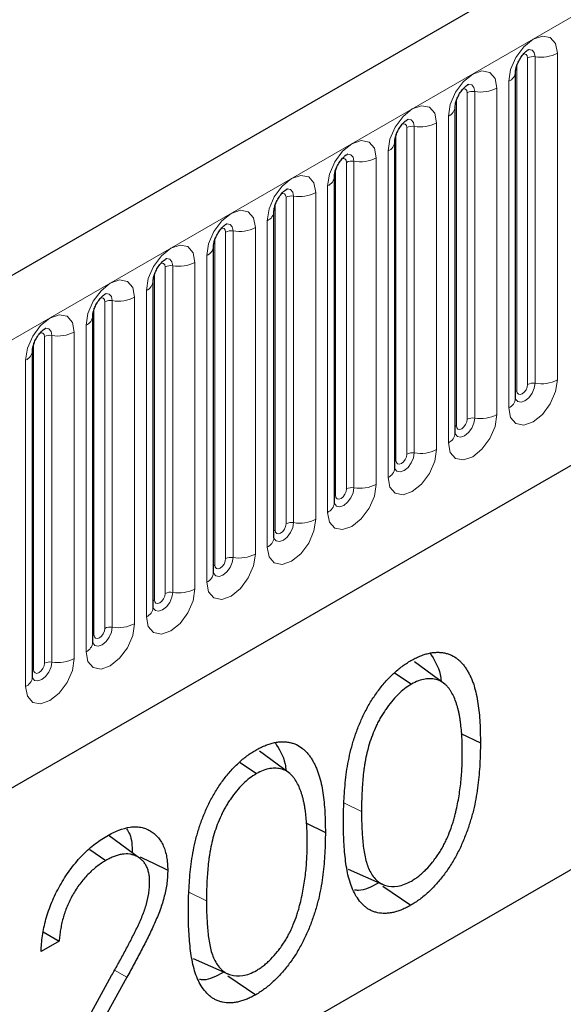
# Model space of a CAD drawing. Units: millimetres. Extents: x 0 to 420, y 0 to 297.
# Drawn here: x 164 to 171, y 79 to 92 of the extents above; entities that cross this region are included whole.
import ezdxf

# ---------------------------------------------------------------- set-up
doc = ezdxf.new("R2010")
doc.units = ezdxf.units.MM

msp = doc.modelspace()

# ---------------------------------------------------------------- linework, layer by layer
at = {"color": 7, "linetype": 'Continuous', "lineweight": 25}
for p, q in [((217.9779, 120.0487), (76.8394, 38.5712)), ((81.6259, 34.6706), (214.2175, 111.2141)), ((170.0632, 87.0087), (170.0632, 91.2547)), ((169.2783, 86.5556), (169.2783, 90.8016)), ((168.4934, 86.1025), (168.4934, 90.3485)), ((167.7085, 85.6494), (167.7085, 89.8954)), ((166.9236, 85.1963), (166.9236, 89.4423)), ((166.1388, 84.7431), (166.1388, 88.9892)), ((165.3539, 84.29), (165.3539, 88.5361)), ((164.569, 83.8369), (164.569, 88.0829)), ((163.7841, 83.3838), (163.7841, 87.6298)), ((175.4988, 83.6038), (150.043, 68.9084)), ((169.1449, 83.2949), (168.7494, 83.5834)), ((168.4979, 83.4373), (168.7102, 83.2933)), ((169.3531, 82.6525), (169.6064, 82.5298)), ((167.1301, 82.1317), (166.7346, 82.4203)), ((166.4831, 82.2742), (166.6954, 82.1302)), ((167.3383, 81.4893), (167.5916, 81.3667)), ((165.1771, 81.0325), (164.7805, 81.322)), ((164.5288, 81.1445), (164.7399, 81.0013)), ((167.8896, 80.8882), (168.3383, 80.6897)), ((168.3386, 80.666), (168.7023, 80.4192)), ((163.9258, 80.0741), (164.1328, 79.9528)), ((164.1328, 79.9528), (163.8978, 79.8171)), ((165.8748, 79.7251), (166.3235, 79.5266)), ((163.797, 77.665), (164.8128, 79.5032)), ((166.3238, 79.5029), (166.6875, 79.2561)), ((165.0133, 79.485), (164.3579, 78.299))]:
    msp.add_line(p, q, dxfattribs=at)
at = {"color": 8, "linetype": 'Continuous', "lineweight": 18}
for p, q in [((77.3524, 38.0296), (218.4909, 119.5071)), ((81.6259, 34.6706), (214.2175, 111.2141)), ((170.2203, 87.1909), (170.2203, 91.4369)), ((170.3169, 91.4519), (170.3169, 87.2058)), ((170.6066, 87.2507), (170.6066, 91.4967)), ((170.0789, 87.1093), (170.0789, 91.3553)), ((169.8218, 86.7976), (169.8218, 91.0436)), ((169.9753, 91.1322), (169.9753, 86.8862)), ((169.294, 86.6562), (169.294, 90.9022)), ((169.4354, 86.7378), (169.4354, 90.9838)), ((169.532, 90.9988), (169.532, 86.7527)), ((169.1904, 90.6791), (169.1904, 86.4331)), ((168.6505, 86.2847), (168.6505, 90.5307)), ((168.7471, 90.5456), (168.7471, 86.2996)), ((169.0369, 86.3445), (169.0369, 90.5905)), ((168.5091, 86.2031), (168.5091, 90.4491)), ((168.252, 85.8914), (168.252, 90.1374)), ((168.4056, 90.226), (168.4056, 85.98)), ((167.8656, 85.8316), (167.8656, 90.0776)), ((167.9622, 90.0925), (167.9622, 85.8465)), ((167.7242, 85.7499), (167.7242, 89.996)), ((167.6207, 89.7729), (167.6207, 85.5269)), ((167.0807, 85.3785), (167.0807, 89.6245)), ((167.1773, 89.6394), (167.1773, 85.3934)), ((167.4671, 85.4382), (167.4671, 89.6843)), ((166.9393, 85.2968), (166.9393, 89.5429)), ((166.8358, 89.3198), (166.8358, 85.0738)), ((166.2958, 84.9254), (166.2958, 89.1714)), ((166.3924, 89.1863), (166.3924, 84.9403)), ((166.6822, 84.9851), (166.6822, 89.2312)), ((166.1544, 84.8437), (166.1544, 89.0897)), ((166.0509, 88.8667), (166.0509, 84.6207)), ((165.6075, 88.7332), (165.6075, 84.4872)), ((165.8973, 84.532), (165.8973, 88.778)), ((165.3695, 84.3906), (165.3695, 88.6366)), ((165.5109, 84.4723), (165.5109, 88.7183)), ((165.266, 88.4136), (165.266, 84.1676)), ((164.7261, 84.0192), (164.7261, 88.2652)), ((164.8227, 88.2801), (164.8227, 84.0341)), ((165.1124, 84.0789), (165.1124, 88.3249)), ((164.5846, 83.9375), (164.5846, 88.1835)), ((164.4811, 87.9605), (164.4811, 83.7145)), ((164.0378, 87.827), (164.0378, 83.581)), ((164.3275, 83.6258), (164.3275, 87.8718)), ((163.7997, 83.4844), (163.7997, 87.7304)), ((163.9412, 83.5661), (163.9412, 87.8121)), ((163.6962, 87.5074), (163.6962, 83.2614)), ((167.8407, 81.7463), (168.0617, 81.6393)), ((165.8259, 80.5832), (166.0469, 80.4761)), ((164.8533, 79.5766), (165.0133, 79.485))]:
    msp.add_line(p, q, dxfattribs=at)
at = {"color": 8, "linetype": 'Continuous', "lineweight": 18, "flags": 128}
for points in [[(170.6066, 91.4967), (170.5826, 91.6223), (170.5142, 91.7011), (170.4118, 91.721), (170.291, 91.679), (170.1702, 91.5815), (170.0678, 91.4434), (169.9994, 91.2856), (169.9753, 91.1322)], [(170.2308, 91.545), (170.2354, 91.5456), (170.2782, 91.5373), (170.3068, 91.5044), (170.3169, 91.4519)], [(170.1637, 91.4842), (170.1766, 91.4872), (170.1996, 91.4827), (170.2149, 91.4651), (170.2203, 91.4369)], [(169.8218, 91.0436), (169.7977, 91.1692), (169.7293, 91.248), (169.6269, 91.2679), (169.5061, 91.2259), (169.3853, 91.1284), (169.2829, 90.9902), (169.2145, 90.8325), (169.1904, 90.6791)], [(169.3788, 91.0311), (169.3917, 91.0341), (169.4147, 91.0296), (169.43, 91.012), (169.4354, 90.9838)], [(169.446, 91.0919), (169.4505, 91.0925), (169.4933, 91.0842), (169.5219, 91.0513), (169.532, 90.9988)], [(169.0369, 90.5905), (169.0128, 90.7161), (168.9444, 90.7948), (168.842, 90.8147), (168.7212, 90.7728), (168.6004, 90.6753), (168.498, 90.5371), (168.4296, 90.3794), (168.4056, 90.226)], [(168.5939, 90.578), (168.6068, 90.5809), (168.6298, 90.5765), (168.6451, 90.5588), (168.6505, 90.5307)], [(168.6611, 90.6388), (168.6656, 90.6394), (168.7084, 90.6311), (168.737, 90.5982), (168.7471, 90.5456)], [(168.252, 90.1374), (168.228, 90.263), (168.1595, 90.3417), (168.0571, 90.3616), (167.9363, 90.3197), (167.8155, 90.2222), (167.7131, 90.084), (167.6447, 89.9263), (167.6207, 89.7729)], [(167.8762, 90.1857), (167.8808, 90.1863), (167.9236, 90.178), (167.9522, 90.1451), (167.9622, 90.0925)], [(167.809, 90.1249), (167.822, 90.1278), (167.8449, 90.1234), (167.8602, 90.1057), (167.8656, 90.0776)], [(167.4671, 89.6843), (167.4431, 89.8099), (167.3746, 89.8886), (167.2722, 89.9085), (167.1514, 89.8665), (167.0306, 89.7691), (166.9282, 89.6309), (166.8598, 89.4732), (166.8358, 89.3198)], [(167.0241, 89.6718), (167.0371, 89.6747), (167.06, 89.6703), (167.0753, 89.6526), (167.0807, 89.6245)], [(167.0913, 89.7326), (167.0959, 89.7332), (167.1387, 89.7249), (167.1673, 89.6919), (167.1773, 89.6394)], [(166.6822, 89.2312), (166.6582, 89.3568), (166.5898, 89.4355), (166.4873, 89.4554), (166.3665, 89.4134), (166.2457, 89.316), (166.1433, 89.1778), (166.0749, 89.0201), (166.0509, 88.8667)], [(166.3064, 89.2795), (166.311, 89.2801), (166.3538, 89.2718), (166.3824, 89.2388), (166.3924, 89.1863)], [(166.2392, 89.2187), (166.2522, 89.2216), (166.2751, 89.2172), (166.2905, 89.1995), (166.2958, 89.1714)], [(165.8973, 88.778), (165.8733, 88.9037), (165.8049, 88.9824), (165.7025, 89.0023), (165.5817, 88.9603), (165.4609, 88.8629), (165.3585, 88.7247), (165.29, 88.567), (165.266, 88.4136)], [(165.4543, 88.7656), (165.4673, 88.7685), (165.4902, 88.7641), (165.5056, 88.7464), (165.5109, 88.7183)], [(165.5215, 88.8264), (165.5261, 88.827), (165.5689, 88.8187), (165.5975, 88.7857), (165.6075, 88.7332)], [(165.1124, 88.3249), (165.0884, 88.4506), (165.02, 88.5293), (164.9176, 88.5492), (164.7968, 88.5072), (164.676, 88.4097), (164.5736, 88.2716), (164.5051, 88.1139), (164.4811, 87.9605)], [(164.7366, 88.3733), (164.7412, 88.3739), (164.784, 88.3655), (164.8126, 88.3326), (164.8227, 88.2801)], [(164.6694, 88.3125), (164.6824, 88.3154), (164.7053, 88.311), (164.7207, 88.2933), (164.7261, 88.2652)], [(164.3275, 87.8718), (164.3035, 87.9975), (164.2351, 88.0762), (164.1327, 88.0961), (164.0119, 88.0541), (163.8911, 87.9566), (163.7887, 87.8185), (163.7202, 87.6607), (163.6962, 87.5074)], [(163.8845, 87.8594), (163.8975, 87.8623), (163.9205, 87.8579), (163.9358, 87.8402), (163.9412, 87.8121)], [(163.9517, 87.9202), (163.9563, 87.9208), (163.9991, 87.9124), (164.0277, 87.8795), (164.0378, 87.827)], [(169.9753, 86.8862), (169.9994, 86.7606), (170.0678, 86.6818), (170.1702, 86.6619), (170.291, 86.7039), (170.4118, 86.8014), (170.5142, 86.9396), (170.5826, 87.0973), (170.6066, 87.2507)], [(170.3169, 87.2058), (170.3068, 87.1417), (170.2782, 87.0758), (170.2354, 87.0181), (170.1849, 86.9773), (170.1344, 86.9598), (170.0916, 86.9681), (170.063, 87.001), (170.0616, 87.0043)], [(170.0789, 87.1093), (170.0842, 87.0811), (170.0996, 87.0635), (170.1225, 87.059), (170.1496, 87.0684), (170.1766, 87.0903), (170.1996, 87.1212), (170.2149, 87.1566), (170.2203, 87.1909)], [(170.0632, 87.0975), (170.0702, 87.1036), (170.0789, 87.1093)], [(169.1904, 86.4331), (169.2145, 86.3075), (169.2829, 86.2287), (169.3853, 86.2088), (169.5061, 86.2508), (169.6269, 86.3483), (169.7293, 86.4864), (169.7977, 86.6442), (169.8218, 86.7976)], [(169.532, 86.7527), (169.5219, 86.6886), (169.4933, 86.6227), (169.4505, 86.565), (169.4, 86.5242), (169.3495, 86.5067), (169.3067, 86.515), (169.2781, 86.5479), (169.2767, 86.5512)], [(169.294, 86.6562), (169.2994, 86.628), (169.3147, 86.6104), (169.3376, 86.6059), (169.3647, 86.6153), (169.3917, 86.6372), (169.4147, 86.6681), (169.43, 86.7034), (169.4354, 86.7378)], [(169.2783, 86.6444), (169.2853, 86.6505), (169.294, 86.6562)], [(168.4056, 85.98), (168.4296, 85.8544), (168.498, 85.7756), (168.6004, 85.7557), (168.7212, 85.7977), (168.842, 85.8952), (168.9444, 86.0333), (169.0128, 86.1911), (169.0369, 86.3445)], [(168.7471, 86.2996), (168.737, 86.2355), (168.7084, 86.1696), (168.6656, 86.1118), (168.6151, 86.0711), (168.5647, 86.0535), (168.5218, 86.0619), (168.4932, 86.0948), (168.4918, 86.0981)], [(168.4934, 86.1913), (168.5005, 86.1974), (168.5091, 86.2031)], [(168.5091, 86.2031), (168.5145, 86.1749), (168.5298, 86.1573), (168.5527, 86.1528), (168.5798, 86.1622), (168.6068, 86.1841), (168.6298, 86.215), (168.6451, 86.2503), (168.6505, 86.2847)], [(167.6207, 85.5269), (167.6447, 85.4013), (167.7131, 85.3225), (167.8155, 85.3026), (167.9363, 85.3446), (168.0571, 85.4421), (168.1595, 85.5802), (168.228, 85.738), (168.252, 85.8914)], [(167.9622, 85.8465), (167.9522, 85.7824), (167.9236, 85.7165), (167.8808, 85.6587), (167.8303, 85.618), (167.7798, 85.6004), (167.737, 85.6088), (167.7084, 85.6417), (167.7069, 85.645)], [(167.7242, 85.7499), (167.7296, 85.7218), (167.7449, 85.7042), (167.7678, 85.6997), (167.7949, 85.7091), (167.822, 85.731), (167.8449, 85.7619), (167.8602, 85.7972), (167.8656, 85.8316)], [(167.7085, 85.7382), (167.7156, 85.7443), (167.7242, 85.7499)], [(166.8358, 85.0738), (166.8598, 84.9482), (166.9282, 84.8694), (167.0306, 84.8495), (167.1514, 84.8915), (167.2722, 84.989), (167.3746, 85.1271), (167.4431, 85.2849), (167.4671, 85.4382)], [(167.1773, 85.3934), (167.1673, 85.3293), (167.1387, 85.2634), (167.0959, 85.2056), (167.0454, 85.1649), (166.9949, 85.1473), (166.9521, 85.1556), (166.9235, 85.1886), (166.922, 85.1919)], [(166.9236, 85.2851), (166.9307, 85.2912), (166.9393, 85.2968)], [(166.9393, 85.2968), (166.9447, 85.2687), (166.96, 85.2511), (166.983, 85.2466), (167.01, 85.256), (167.0371, 85.2778), (167.06, 85.3088), (167.0753, 85.3441), (167.0807, 85.3785)], [(166.0509, 84.6207), (166.0749, 84.4951), (166.1433, 84.4163), (166.2457, 84.3964), (166.3665, 84.4384), (166.4873, 84.5359), (166.5898, 84.674), (166.6582, 84.8318), (166.6822, 84.9851)], [(166.3924, 84.9403), (166.3824, 84.8762), (166.3538, 84.8103), (166.311, 84.7525), (166.2605, 84.7118), (166.21, 84.6942), (166.1672, 84.7025), (166.1386, 84.7355), (166.1372, 84.7388)], [(166.1544, 84.8437), (166.1598, 84.8156), (166.1751, 84.798), (166.1981, 84.7935), (166.2251, 84.8029), (166.2522, 84.8247), (166.2751, 84.8557), (166.2905, 84.891), (166.2958, 84.9254)], [(166.1388, 84.832), (166.1458, 84.8381), (166.1544, 84.8437)], [(165.266, 84.1676), (165.29, 84.042), (165.3585, 83.9632), (165.4609, 83.9433), (165.5817, 83.9853), (165.7025, 84.0828), (165.8049, 84.2209), (165.8733, 84.3787), (165.8973, 84.532)], [(165.6075, 84.4872), (165.5975, 84.4231), (165.5689, 84.3572), (165.5261, 84.2994), (165.4756, 84.2587), (165.4251, 84.2411), (165.3823, 84.2494), (165.3537, 84.2824), (165.3523, 84.2857)], [(165.3539, 84.3789), (165.3609, 84.385), (165.3695, 84.3906)], [(165.3695, 84.3906), (165.3749, 84.3625), (165.3902, 84.3448), (165.4132, 84.3404), (165.4402, 84.3498), (165.4673, 84.3716), (165.4902, 84.4026), (165.5056, 84.4379), (165.5109, 84.4723)], [(164.4811, 83.7145), (164.5051, 83.5889), (164.5736, 83.5101), (164.676, 83.4902), (164.7968, 83.5322), (164.9176, 83.6297), (165.02, 83.7678), (165.0884, 83.9256), (165.1124, 84.0789)], [(164.8227, 84.0341), (164.8126, 83.97), (164.784, 83.9041), (164.7412, 83.8463), (164.6907, 83.8056), (164.6402, 83.788), (164.5974, 83.7963), (164.5688, 83.8292), (164.5674, 83.8326)], [(164.5846, 83.9375), (164.59, 83.9094), (164.6053, 83.8917), (164.6283, 83.8873), (164.6553, 83.8967), (164.6824, 83.9185), (164.7053, 83.9495), (164.7207, 83.9848), (164.7261, 84.0192)], [(164.569, 83.9258), (164.576, 83.9318), (164.5846, 83.9375)], [(163.6962, 83.2614), (163.7202, 83.1357), (163.7887, 83.057), (163.8911, 83.0371), (164.0119, 83.0791), (164.1327, 83.1766), (164.2351, 83.3147), (164.3035, 83.4725), (164.3275, 83.6258)], [(164.0378, 83.581), (164.0277, 83.5169), (163.9991, 83.4509), (163.9563, 83.3932), (163.9058, 83.3525), (163.8553, 83.3349), (163.8125, 83.3432), (163.7839, 83.3761), (163.7825, 83.3794)], [(163.7841, 83.4727), (163.7911, 83.4787), (163.7997, 83.4844)], [(163.7997, 83.4844), (163.8051, 83.4563), (163.8205, 83.4386), (163.8434, 83.4342), (163.8705, 83.4436), (163.8975, 83.4654), (163.9205, 83.4964), (163.9358, 83.5317), (163.9412, 83.5661)]]:
    msp.add_lwpolyline(points, dxfattribs=at)
at = {"color": 7, "linetype": 'Continuous', "lineweight": 25, "flags": 128}
msp.add_lwpolyline([(165.1869, 81.0487), (165.2202, 81.0326), (165.3586, 80.9655), (165.5432, 80.8761)], dxfattribs=at)
at = {"color": 8, "linetype": 'Continuous', "lineweight": 18}
for centre, radius, start, end in [((170.2908, 91.3006), 0.1535, 80.2289, 117.35717), ((170.395, 91.9057), 0.4605, 260.2289, 297.35717), ((169.9209, 91.2638), 0.1424, 292.48046, 357.42838), ((169.6101, 91.4526), 0.4605, 260.2289, 297.35717), ((169.5059, 90.8475), 0.1535, 80.2289, 117.35717), ((169.136, 90.8107), 0.1424, 292.48046, 357.42838), ((168.721, 90.3944), 0.1535, 80.2289, 117.35717), ((168.8252, 90.9995), 0.4605, 260.2289, 297.35717), ((168.3511, 90.3576), 0.1424, 292.48046, 357.42838), ((168.0404, 90.5464), 0.4605, 260.2289, 297.35717), ((167.9362, 89.9413), 0.1535, 80.2289, 117.35717), ((167.5662, 89.9045), 0.1424, 292.48046, 357.42838), ((167.1513, 89.4882), 0.1535, 80.2289, 117.35717), ((167.2555, 90.0933), 0.4605, 260.2289, 297.35717), ((166.7813, 89.4514), 0.1424, 292.48046, 357.42838), ((166.3664, 89.0351), 0.1535, 80.2289, 117.35717), ((166.4706, 89.6402), 0.4605, 260.2289, 297.35717), ((165.9964, 88.9983), 0.1424, 292.48046, 357.42838), ((165.5815, 88.5819), 0.1535, 80.2289, 117.35717), ((165.6857, 89.1871), 0.4605, 260.2289, 297.35717), ((165.2115, 88.5452), 0.1424, 292.48046, 357.42838), ((164.7966, 88.1288), 0.1535, 80.2289, 117.35717), ((164.9008, 88.7339), 0.4605, 260.2289, 297.35717), ((164.4266, 88.0921), 0.1424, 292.48046, 357.42838), ((164.0117, 87.6757), 0.1535, 80.2289, 117.35717), ((164.1159, 88.2808), 0.4605, 260.2289, 297.35717), ((163.6418, 87.639), 0.1424, 292.48046, 357.42838), ((170.2908, 87.0546), 0.1535, 80.2289, 117.35717), ((170.395, 87.6597), 0.4605, 260.2289, 297.35717), ((169.9124, 87.0241), 0.1516, 294.52506, 354.1548), ((169.5059, 86.6015), 0.1535, 80.2289, 117.35717), ((169.6101, 87.2066), 0.4605, 260.2289, 297.35717), ((169.1275, 86.571), 0.1516, 294.52506, 354.1548), ((168.721, 86.1484), 0.1535, 80.2289, 117.35717), ((168.8252, 86.7535), 0.4605, 260.2289, 297.35717), ((168.3426, 86.1179), 0.1516, 294.52506, 354.1548), ((167.9362, 85.6953), 0.1535, 80.2289, 117.35717), ((168.0404, 86.3004), 0.4605, 260.2289, 297.35717), ((167.5577, 85.6648), 0.1516, 294.52506, 354.1548), ((167.1513, 85.2421), 0.1535, 80.2289, 117.35717), ((167.2555, 85.8473), 0.4605, 260.2289, 297.35717), ((166.7729, 85.2117), 0.1516, 294.52506, 354.1548), ((166.3664, 84.789), 0.1535, 80.2289, 117.35717), ((166.4706, 85.3942), 0.4605, 260.2289, 297.35717), ((165.988, 84.7586), 0.1516, 294.52506, 354.1548), ((165.6857, 84.941), 0.4605, 260.2289, 297.35717), ((165.5815, 84.3359), 0.1535, 80.2289, 117.35717), ((165.2031, 84.3055), 0.1516, 294.52506, 354.1548), ((164.7966, 83.8828), 0.1535, 80.2289, 117.35717), ((164.9008, 84.4879), 0.4605, 260.2289, 297.35717), ((164.4182, 83.8524), 0.1516, 294.52506, 354.1548), ((164.1159, 84.0348), 0.4605, 260.2289, 297.35717), ((164.0117, 83.4297), 0.1535, 80.2289, 117.35717), ((163.6333, 83.3993), 0.1516, 294.52506, 354.1548)]:
    msp.add_arc(centre, radius, start, end, dxfattribs=at)
at = {"color": 7, "linetype": 'Continuous', "lineweight": 25}
for points, knots in [([(170.0632, 91.2547), (170.0635, 91.263), (170.0643, 91.2804), (170.0746, 91.3263), (170.096, 91.3819), (170.1294, 91.4417), (170.1691, 91.4925), (170.2051, 91.5264), (170.233, 91.5446), (170.2368, 91.5458), (170.2387, 91.5465)], [0, 0, 0, 0, 0.1088923, 0.2265392, 0.3558497, 0.4961438, 0.6408069, 0.7634905, 0.8767481, 1, 1, 1, 1]), ([(169.2783, 90.8016), (169.2787, 90.8099), (169.2794, 90.8273), (169.2897, 90.8732), (169.3111, 90.9288), (169.3445, 90.9886), (169.3842, 91.0394), (169.4202, 91.0733), (169.4481, 91.0915), (169.4519, 91.0927), (169.4538, 91.0934)], [0, 0, 0, 0, 0.10889234, 0.2265392, 0.3558497, 0.49614381, 0.64080691, 0.76349053, 0.87674809, 1, 1, 1, 1]), ([(168.4934, 90.3485), (168.4938, 90.3568), (168.4945, 90.3742), (168.5048, 90.4201), (168.5262, 90.4757), (168.5596, 90.5355), (168.5993, 90.5863), (168.6354, 90.6202), (168.6632, 90.6384), (168.667, 90.6396), (168.6689, 90.6403)], [0, 0, 0, 0, 0.1088923, 0.2265392, 0.3558497, 0.4961438, 0.6408069, 0.7634905, 0.8767481, 1, 1, 1, 1]), ([(167.7085, 89.8954), (167.7089, 89.9037), (167.7096, 89.9211), (167.7199, 89.9669), (167.7413, 90.0226), (167.7747, 90.0824), (167.8144, 90.1332), (167.8505, 90.1671), (167.8783, 90.1853), (167.8821, 90.1865), (167.8841, 90.1872)], [0, 0, 0, 0, 0.1088923, 0.2265392, 0.3558497, 0.4961438, 0.6408069, 0.7634905, 0.8767481, 1, 1, 1, 1]), ([(166.9236, 89.4423), (166.924, 89.4506), (166.9247, 89.468), (166.935, 89.5138), (166.9564, 89.5695), (166.9899, 89.6293), (167.0296, 89.6801), (167.0656, 89.714), (167.0934, 89.7322), (167.0972, 89.7334), (167.0992, 89.7341)], [0, 0, 0, 0, 0.10889234, 0.2265392, 0.3558497, 0.49614381, 0.64080691, 0.76349053, 0.87674809, 1, 1, 1, 1]), ([(166.1388, 88.9892), (166.1391, 88.9975), (166.1398, 89.0149), (166.1501, 89.0607), (166.1716, 89.1164), (166.205, 89.1762), (166.2447, 89.227), (166.2807, 89.2609), (166.3086, 89.2791), (166.3123, 89.2803), (166.3143, 89.281)], [0, 0, 0, 0, 0.1088923, 0.2265392, 0.3558497, 0.4961438, 0.6408069, 0.7634905, 0.8767481, 1, 1, 1, 1]), ([(165.3539, 88.5361), (165.3542, 88.5444), (165.3549, 88.5618), (165.3652, 88.6076), (165.3867, 88.6633), (165.4201, 88.7231), (165.4598, 88.7738), (165.4958, 88.8078), (165.5237, 88.826), (165.5274, 88.8272), (165.5294, 88.8279)], [0, 0, 0, 0, 0.1088923, 0.2265392, 0.3558497, 0.4961438, 0.6408069, 0.7634905, 0.8767481, 1, 1, 1, 1]), ([(164.569, 88.0829), (164.5693, 88.0913), (164.57, 88.1087), (164.5803, 88.1545), (164.6018, 88.2102), (164.6352, 88.27), (164.6749, 88.3207), (164.7109, 88.3547), (164.7388, 88.3729), (164.7425, 88.3741), (164.7445, 88.3748)], [0, 0, 0, 0, 0.1088923, 0.2265392, 0.3558497, 0.4961438, 0.6408069, 0.7634905, 0.8767481, 1, 1, 1, 1]), ([(163.7841, 87.6298), (163.7844, 87.6382), (163.7852, 87.6556), (163.7954, 87.7014), (163.8169, 87.7571), (163.8503, 87.8168), (163.89, 87.8676), (163.926, 87.9016), (163.9539, 87.9197), (163.9577, 87.921), (163.9596, 87.9216)], [0, 0, 0, 0, 0.1088923, 0.2265392, 0.3558497, 0.4961438, 0.6408069, 0.7634905, 0.8767481, 1, 1, 1, 1]), ([(170.0632, 86.9998), (170.0635, 86.999), (170.0642, 86.9964), (170.0636, 87.0036), (170.0632, 87.0087)], [0, 0, 0, 0, 0.305113, 1, 1, 1, 1]), ([(169.2783, 86.5467), (169.2786, 86.5459), (169.2793, 86.5433), (169.2787, 86.5505), (169.2783, 86.5556)], [0, 0, 0, 0, 0.305113, 1, 1, 1, 1]), ([(168.4935, 86.0936), (168.4937, 86.0928), (168.4944, 86.0902), (168.4938, 86.0974), (168.4934, 86.1025)], [0, 0, 0, 0, 0.305113, 1, 1, 1, 1]), ([(167.7086, 85.6405), (167.7088, 85.6397), (167.7095, 85.6371), (167.7089, 85.6443), (167.7085, 85.6494)], [0, 0, 0, 0, 0.305113, 1, 1, 1, 1]), ([(166.9237, 85.1874), (166.9239, 85.1866), (166.9246, 85.184), (166.924, 85.1912), (166.9236, 85.1963)], [0, 0, 0, 0, 0.305113, 1, 1, 1, 1]), ([(166.1388, 84.7343), (166.139, 84.7335), (166.1397, 84.7309), (166.1392, 84.7381), (166.1388, 84.7431)], [0, 0, 0, 0, 0.305113, 1, 1, 1, 1]), ([(165.3539, 84.2812), (165.3541, 84.2804), (165.3548, 84.2777), (165.3543, 84.285), (165.3539, 84.29)], [0, 0, 0, 0, 0.305113, 1, 1, 1, 1]), ([(164.569, 83.8281), (164.5692, 83.8273), (164.57, 83.8246), (164.5694, 83.8319), (164.569, 83.8369)], [0, 0, 0, 0, 0.305113, 1, 1, 1, 1]), ([(168.7023, 83.599), (168.7216, 83.6097), (168.7409, 83.6204), (168.7793, 83.64), (168.7985, 83.6488), (168.8367, 83.6645), (168.8556, 83.6715), (168.8933, 83.6837), (168.9119, 83.6887), (168.9488, 83.6972), (168.9671, 83.7006), (169.0031, 83.7056), (169.0208, 83.707), (169.0556, 83.708), (169.0727, 83.7076), (169.1062, 83.7051), (169.1226, 83.7028), (169.1546, 83.6964), (169.1702, 83.6923), (169.2006, 83.6827), (169.2154, 83.677), (169.2583, 83.6569), (169.2848, 83.6399), (169.3221, 83.6104), (169.3341, 83.5999), (169.357, 83.5773), (169.3679, 83.5653), (169.3889, 83.5401), (169.3991, 83.527), (169.4184, 83.4998), (169.4276, 83.4855), (169.445, 83.4559), (169.4534, 83.4406), (169.4695, 83.4096), (169.4773, 83.3937), (169.4919, 83.361), (169.4987, 83.3441), (169.5115, 83.3095), (169.5175, 83.2918), (169.5346, 83.2379), (169.5444, 83.2005), (169.561, 83.1232), (169.5681, 83.0835), (169.5862, 82.9622), (169.5944, 82.8784), (169.6018, 82.7495), (169.6034, 82.7059), (169.6055, 82.6182), (169.6059, 82.574), (169.6064, 82.5298)], [0, 0, 0, 0, 0.03125, 0.03125, 0.0625, 0.0625, 0.09375, 0.09375, 0.125, 0.125, 0.15625, 0.15625, 0.1875, 0.1875, 0.21875, 0.21875, 0.25, 0.25, 0.28125, 0.28125, 0.3125, 0.3125, 0.375, 0.375, 0.40625, 0.40625, 0.4375, 0.4375, 0.46875, 0.46875, 0.5, 0.5, 0.53125, 0.53125, 0.5625, 0.5625, 0.59375, 0.59375, 0.625, 0.625, 0.6875, 0.6875, 0.75, 0.75, 0.875, 0.875, 0.9375, 0.9375, 1, 1, 1, 1]), ([(168.9528, 83.6968), (169.0062, 83.6132), (169.0731, 83.5085), (169.0922, 83.3603), (169.096, 83.3305)], [0, 0, 0, 0, 0.799075, 1, 1, 1, 1]), ([(167.8266, 81.5024), (167.8269, 81.5467), (167.8271, 81.591), (167.8288, 81.6803), (167.8304, 81.7253), (167.837, 81.8614), (167.844, 81.9535), (167.8592, 82.0936), (167.865, 82.1407), (167.8798, 82.2359), (167.8886, 82.284), (167.9087, 82.3808), (167.9202, 82.4296), (167.9469, 82.5278), (167.962, 82.5772), (167.9871, 82.6513), (167.9959, 82.676), (168.0147, 82.7253), (168.0246, 82.7499), (168.045, 82.7991), (168.0556, 82.8236), (168.0778, 82.8724), (168.0894, 82.8966), (168.1137, 82.9448), (168.1262, 82.9688), (168.1523, 83.0162), (168.1659, 83.0395), (168.1942, 83.0856), (168.2088, 83.1083), (168.2388, 83.1531), (168.2543, 83.175), (168.3018, 83.2395), (168.335, 83.281), (168.3865, 83.3399), (168.404, 83.3589), (168.4397, 83.3955), (168.4578, 83.4131), (168.4944, 83.4472), (168.5129, 83.4637), (168.5502, 83.4949), (168.569, 83.5098), (168.6069, 83.538), (168.6259, 83.5514), (168.6641, 83.5761), (168.6832, 83.5875), (168.7023, 83.599)], [0, 0, 0, 0, 0.0625, 0.0625, 0.125, 0.125, 0.25, 0.25, 0.3125, 0.3125, 0.375, 0.375, 0.4375, 0.4375, 0.5, 0.5, 0.53125, 0.53125, 0.5625, 0.5625, 0.59375, 0.59375, 0.625, 0.625, 0.65625, 0.65625, 0.6875, 0.6875, 0.71875, 0.71875, 0.75, 0.75, 0.8125, 0.8125, 0.84375, 0.84375, 0.875, 0.875, 0.90625, 0.90625, 0.9375, 0.9375, 0.96875, 0.96875, 1, 1, 1, 1]), ([(163.7841, 83.375), (163.7843, 83.3742), (163.7851, 83.3715), (163.7845, 83.3788), (163.7841, 83.3838)], [0, 0, 0, 0, 0.305113, 1, 1, 1, 1]), ([(169.3713, 82.3953), (169.3709, 82.4297), (169.3705, 82.464), (169.3692, 82.5324), (169.3682, 82.5665), (169.3646, 82.6334), (169.3618, 82.6663), (169.3558, 82.7317), (169.3526, 82.7642), (169.3462, 82.8119), (169.3438, 82.8276), (169.3387, 82.8588), (169.3361, 82.8743), (169.3305, 82.9051), (169.3276, 82.9203), (169.321, 82.9503), (169.3174, 82.965), (169.3095, 82.9939), (169.3054, 83.0081), (169.2967, 83.0362), (169.2922, 83.0501), (169.2779, 83.0911), (169.2671, 83.1172), (169.2431, 83.1667), (169.23, 83.1903), (169.2084, 83.2233), (169.2009, 83.2339), (169.185, 83.2541), (169.1767, 83.2638), (169.1594, 83.282), (169.1503, 83.2905), (169.1311, 83.3061), (169.1211, 83.3131), (169.1003, 83.3261), (169.0896, 83.3321), (169.0673, 83.3422), (169.0556, 83.3464), (169.0197, 83.3568), (168.9943, 83.3609), (168.9419, 83.3641), (168.9147, 83.3635), (168.8585, 83.3551), (168.8293, 83.3473), (168.7702, 83.3242), (168.7402, 83.3087), (168.7102, 83.2933)], [0, 0, 0, 0, 0.0625, 0.0625, 0.125, 0.125, 0.1875, 0.1875, 0.25, 0.25, 0.28125, 0.28125, 0.3125, 0.3125, 0.34375, 0.34375, 0.375, 0.375, 0.40625, 0.40625, 0.4375, 0.4375, 0.5, 0.5, 0.5625, 0.5625, 0.59375, 0.59375, 0.625, 0.625, 0.65625, 0.65625, 0.6875, 0.6875, 0.71875, 0.71875, 0.75, 0.75, 0.8125, 0.8125, 0.875, 0.875, 0.9375, 0.9375, 1, 1, 1, 1]), ([(168.7102, 83.2933), (168.6802, 83.2742), (168.6503, 83.255), (168.591, 83.2101), (168.5618, 83.1844), (168.5054, 83.1282), (168.4781, 83.0977), (168.4256, 83.0339), (168.4002, 83.0006), (168.364, 82.9489), (168.3522, 82.9314), (168.3296, 82.8956), (168.3187, 82.8774), (168.2978, 82.8405), (168.2877, 82.8218), (168.2684, 82.7842), (168.2593, 82.7652), (168.2328, 82.7079), (168.2166, 82.6694), (168.1872, 82.5921), (168.1742, 82.5533), (168.1506, 82.476), (168.14, 82.4375), (168.122, 82.361), (168.1147, 82.3232), (168.1049, 82.2669), (168.1017, 82.2481), (168.096, 82.2108), (168.0934, 82.1923), (168.0865, 82.137), (168.0829, 82.1005), (168.0762, 82.0279), (168.0733, 81.9918), (168.0689, 81.9202), (168.0671, 81.8846), (168.0641, 81.8137), (168.063, 81.7784), (168.0618, 81.7086), (168.0618, 81.6739), (168.0617, 81.6393)], [0, 0, 0, 0, 0.0625, 0.0625, 0.125, 0.125, 0.1875, 0.1875, 0.25, 0.25, 0.28125, 0.28125, 0.3125, 0.3125, 0.34375, 0.34375, 0.375, 0.375, 0.4375, 0.4375, 0.5, 0.5, 0.5625, 0.5625, 0.625, 0.625, 0.65625, 0.65625, 0.6875, 0.6875, 0.75, 0.75, 0.8125, 0.8125, 0.875, 0.875, 0.9375, 0.9375, 1, 1, 1, 1]), ([(166.6875, 82.4358), (166.7068, 82.4466), (166.7261, 82.4573), (166.7645, 82.4769), (166.7837, 82.4857), (166.8219, 82.5014), (166.8408, 82.5084), (166.8785, 82.5205), (166.8971, 82.5256), (166.934, 82.5341), (166.9523, 82.5375), (166.9883, 82.5424), (167.006, 82.5439), (167.0408, 82.5449), (167.0579, 82.5445), (167.0914, 82.542), (167.1078, 82.5397), (167.1397, 82.5332), (167.1554, 82.5292), (167.1858, 82.5196), (167.2006, 82.5139), (167.2435, 82.4938), (167.27, 82.4768), (167.3073, 82.4473), (167.3193, 82.4368), (167.3422, 82.4142), (167.3531, 82.4021), (167.3741, 82.377), (167.3843, 82.3639), (167.4036, 82.3366), (167.4128, 82.3224), (167.4302, 82.2928), (167.4386, 82.2775), (167.4547, 82.2465), (167.4625, 82.2306), (167.4771, 82.1979), (167.4839, 82.181), (167.4967, 82.1464), (167.5027, 82.1287), (167.5198, 82.0748), (167.5296, 82.0374), (167.5462, 81.9601), (167.5533, 81.9204), (167.5714, 81.7991), (167.5796, 81.7152), (167.587, 81.5863), (167.5886, 81.5428), (167.5907, 81.4551), (167.5911, 81.4109), (167.5916, 81.3667)], [0, 0, 0, 0, 0.03125, 0.03125, 0.0625, 0.0625, 0.09375, 0.09375, 0.125, 0.125, 0.15625, 0.15625, 0.1875, 0.1875, 0.21875, 0.21875, 0.25, 0.25, 0.28125, 0.28125, 0.3125, 0.3125, 0.375, 0.375, 0.40625, 0.40625, 0.4375, 0.4375, 0.46875, 0.46875, 0.5, 0.5, 0.53125, 0.53125, 0.5625, 0.5625, 0.59375, 0.59375, 0.625, 0.625, 0.6875, 0.6875, 0.75, 0.75, 0.875, 0.875, 0.9375, 0.9375, 1, 1, 1, 1]), ([(166.938, 82.5337), (166.9914, 82.4501), (167.0583, 82.3454), (167.0774, 82.1972), (167.0812, 82.1674)], [0, 0, 0, 0, 0.799075, 1, 1, 1, 1]), ([(169.6064, 82.5298), (169.6054, 82.4404), (169.6043, 82.3508), (169.5967, 82.2134), (169.5933, 82.1672), (169.5851, 82.0741), (169.5804, 82.0272), (169.5684, 81.9325), (169.5611, 81.8846), (169.5441, 81.7882), (169.5347, 81.7396), (169.5183, 81.6662), (169.5123, 81.6416), (169.4993, 81.5923), (169.4924, 81.5675), (169.4704, 81.4932), (169.4543, 81.4435), (169.4277, 81.369), (169.4185, 81.3442), (169.3993, 81.2946), (169.3892, 81.2698), (169.3576, 81.1958), (169.3348, 81.1467), (169.2975, 81.0743), (169.2844, 81.0504), (169.2575, 81.0031), (169.2437, 80.9796), (169.2007, 80.9103), (169.1702, 80.8654), (169.122, 80.8009), (169.1056, 80.7797), (169.0722, 80.7383), (169.0552, 80.7181), (169.0203, 80.6792), (169.0026, 80.6603), (168.9667, 80.6235), (168.9485, 80.6057), (168.9117, 80.5715), (168.893, 80.5552), (168.8554, 80.5241), (168.8365, 80.5093), (168.7984, 80.4807), (168.7792, 80.4671), (168.7409, 80.4421), (168.7216, 80.4307), (168.7023, 80.4192)], [0, 0, 0, 0, 0.125, 0.125, 0.1875, 0.1875, 0.25, 0.25, 0.3125, 0.3125, 0.375, 0.375, 0.40625, 0.40625, 0.4375, 0.4375, 0.5, 0.5, 0.53125, 0.53125, 0.5625, 0.5625, 0.625, 0.625, 0.65625, 0.65625, 0.6875, 0.6875, 0.75, 0.75, 0.78125, 0.78125, 0.8125, 0.8125, 0.84375, 0.84375, 0.875, 0.875, 0.90625, 0.90625, 0.9375, 0.9375, 0.96875, 0.96875, 1, 1, 1, 1]), ([(165.8118, 80.3392), (165.8121, 80.3835), (165.8123, 80.4278), (165.814, 80.5171), (165.8156, 80.5622), (165.8222, 80.6983), (165.8292, 80.7904), (165.8444, 80.9305), (165.8502, 80.9775), (165.865, 81.0728), (165.8738, 81.1209), (165.8939, 81.2177), (165.9054, 81.2665), (165.9321, 81.3647), (165.9472, 81.4141), (165.9723, 81.4882), (165.9811, 81.5129), (165.9999, 81.5622), (166.0098, 81.5868), (166.0302, 81.636), (166.0408, 81.6605), (166.063, 81.7093), (166.0746, 81.7335), (166.0989, 81.7817), (166.1114, 81.8057), (166.1375, 81.853), (166.1511, 81.8764), (166.1794, 81.9225), (166.194, 81.9452), (166.224, 81.99), (166.2395, 82.0119), (166.287, 82.0764), (166.3202, 82.1178), (166.3717, 82.1768), (166.3892, 82.1958), (166.4249, 82.2323), (166.443, 82.2499), (166.4796, 82.2841), (166.4981, 82.3006), (166.5354, 82.3318), (166.5542, 82.3466), (166.5921, 82.3749), (166.6111, 82.3883), (166.6493, 82.413), (166.6684, 82.4244), (166.6875, 82.4358)], [0, 0, 0, 0, 0.0625, 0.0625, 0.125, 0.125, 0.25, 0.25, 0.3125, 0.3125, 0.375, 0.375, 0.4375, 0.4375, 0.5, 0.5, 0.53125, 0.53125, 0.5625, 0.5625, 0.59375, 0.59375, 0.625, 0.625, 0.65625, 0.65625, 0.6875, 0.6875, 0.71875, 0.71875, 0.75, 0.75, 0.8125, 0.8125, 0.84375, 0.84375, 0.875, 0.875, 0.90625, 0.90625, 0.9375, 0.9375, 0.96875, 0.96875, 1, 1, 1, 1]), ([(169.2722, 81.5777), (169.2811, 81.6133), (169.29, 81.649), (169.3061, 81.7199), (169.3134, 81.7552), (169.326, 81.8252), (169.3315, 81.86), (169.3418, 81.9292), (169.3463, 81.9636), (169.3537, 82.0317), (169.3568, 82.0655), (169.3622, 82.1327), (169.3645, 82.1662), (169.3681, 82.2325), (169.3693, 82.2654), (169.3708, 82.3306), (169.3711, 82.3629), (169.3713, 82.3953)], [0, 0, 0, 0, 0.125, 0.125, 0.25, 0.25, 0.375, 0.375, 0.5, 0.5, 0.625, 0.625, 0.75, 0.75, 0.875, 0.875, 1, 1, 1, 1]), ([(167.3565, 81.2322), (167.3561, 81.2665), (167.3557, 81.3009), (167.3544, 81.3693), (167.3534, 81.4033), (167.3498, 81.4703), (167.347, 81.5032), (167.341, 81.5686), (167.3378, 81.6011), (167.3314, 81.6488), (167.329, 81.6645), (167.3239, 81.6956), (167.3213, 81.7111), (167.3157, 81.7419), (167.3128, 81.7572), (167.3062, 81.7872), (167.3026, 81.8019), (167.2947, 81.8307), (167.2906, 81.845), (167.2819, 81.8731), (167.2774, 81.887), (167.2631, 81.9279), (167.2523, 81.954), (167.2283, 82.0036), (167.2152, 82.0272), (167.1936, 82.0602), (167.1861, 82.0708), (167.1702, 82.091), (167.1619, 82.1007), (167.1446, 82.1189), (167.1355, 82.1274), (167.1163, 82.1429), (167.1063, 82.15), (167.0855, 82.163), (167.0748, 82.1689), (167.0525, 82.1791), (167.0408, 82.1833), (167.0049, 82.1937), (166.9795, 82.1978), (166.927, 82.201), (166.8999, 82.2004), (166.8437, 82.192), (166.8145, 82.1842), (166.7554, 82.1611), (166.7254, 82.1456), (166.6954, 82.1302)], [0, 0, 0, 0, 0.0625, 0.0625, 0.125, 0.125, 0.1875, 0.1875, 0.25, 0.25, 0.28125, 0.28125, 0.3125, 0.3125, 0.34375, 0.34375, 0.375, 0.375, 0.40625, 0.40625, 0.4375, 0.4375, 0.5, 0.5, 0.5625, 0.5625, 0.59375, 0.59375, 0.625, 0.625, 0.65625, 0.65625, 0.6875, 0.6875, 0.71875, 0.71875, 0.75, 0.75, 0.8125, 0.8125, 0.875, 0.875, 0.9375, 0.9375, 1, 1, 1, 1]), ([(166.6954, 82.1302), (166.6654, 82.111), (166.6355, 82.0919), (166.5762, 82.047), (166.547, 82.0213), (166.4906, 81.9651), (166.4633, 81.9346), (166.4108, 81.8708), (166.3854, 81.8375), (166.3492, 81.7858), (166.3374, 81.7683), (166.3148, 81.7325), (166.3039, 81.7143), (166.283, 81.6774), (166.2729, 81.6587), (166.2536, 81.6211), (166.2445, 81.6021), (166.218, 81.5448), (166.2018, 81.5063), (166.1724, 81.4289), (166.1594, 81.3902), (166.1358, 81.3129), (166.1252, 81.2744), (166.1072, 81.1979), (166.0999, 81.1601), (166.09, 81.1037), (166.0869, 81.085), (166.0812, 81.0477), (166.0786, 81.0292), (166.0717, 80.9739), (166.0681, 80.9374), (166.0614, 80.8647), (166.0585, 80.8286), (166.0541, 80.757), (166.0523, 80.7215), (166.0493, 80.6506), (166.0482, 80.6153), (166.047, 80.5455), (166.047, 80.5108), (166.0469, 80.4761)], [0, 0, 0, 0, 0.0625, 0.0625, 0.125, 0.125, 0.1875, 0.1875, 0.25, 0.25, 0.28125, 0.28125, 0.3125, 0.3125, 0.34375, 0.34375, 0.375, 0.375, 0.4375, 0.4375, 0.5, 0.5, 0.5625, 0.5625, 0.625, 0.625, 0.65625, 0.65625, 0.6875, 0.6875, 0.75, 0.75, 0.8125, 0.8125, 0.875, 0.875, 0.9375, 0.9375, 1, 1, 1, 1]), ([(168.0617, 81.6393), (168.0618, 81.6047), (168.0619, 81.5701), (168.063, 81.5016), (168.0641, 81.4677), (168.0672, 81.4003), (168.069, 81.3668), (168.0734, 81.3003), (168.0759, 81.2672), (168.0824, 81.2022), (168.0865, 81.1703), (168.0961, 81.1075), (168.1014, 81.0764), (168.1142, 81.0162), (168.1218, 80.9871), (168.1399, 80.9315), (168.1504, 80.9051), (168.1741, 80.8553), (168.1872, 80.8316), (168.2161, 80.7876), (168.2323, 80.7678), (168.2592, 80.7416), (168.2685, 80.7335), (168.2878, 80.7182), (168.2978, 80.7111), (168.3189, 80.6986), (168.3299, 80.6932), (168.3526, 80.6836), (168.3642, 80.6794), (168.4241, 80.662), (168.4773, 80.6591), (168.562, 80.6726), (168.5911, 80.68), (168.6502, 80.7028), (168.6802, 80.7184), (168.7102, 80.734)], [0, 0, 0, 0, 0.0625, 0.0625, 0.125, 0.125, 0.1875, 0.1875, 0.25, 0.25, 0.3125, 0.3125, 0.375, 0.375, 0.4375, 0.4375, 0.5, 0.5, 0.5625, 0.5625, 0.625, 0.625, 0.65625, 0.65625, 0.6875, 0.6875, 0.71875, 0.71875, 0.75, 0.75, 0.875, 0.875, 0.9375, 0.9375, 1, 1, 1, 1]), ([(168.7102, 80.734), (168.7263, 80.744), (168.7424, 80.7541), (168.7663, 80.77), (168.7743, 80.7755), (168.7902, 80.7869), (168.7981, 80.7928), (168.8218, 80.8114), (168.8374, 80.8247), (168.8683, 80.8529), (168.8836, 80.8677), (168.9286, 80.9134), (168.9577, 80.9461), (168.9992, 80.9982), (169.0127, 81.0161), (169.039, 81.0526), (169.0518, 81.0712), (169.0766, 81.109), (169.0886, 81.1282), (169.1115, 81.1674), (169.1223, 81.1873), (169.1431, 81.2276), (169.1531, 81.2478), (169.1723, 81.2886), (169.1814, 81.3091), (169.2071, 81.3709), (169.2223, 81.4124), (169.2428, 81.4745), (169.2491, 81.4952), (169.261, 81.5365), (169.2666, 81.5571), (169.2722, 81.5777)], [0, 0, 0, 0, 0.0625, 0.0625, 0.09375, 0.09375, 0.125, 0.125, 0.1875, 0.1875, 0.25, 0.25, 0.375, 0.375, 0.4375, 0.4375, 0.5, 0.5, 0.5625, 0.5625, 0.625, 0.625, 0.6875, 0.6875, 0.75, 0.75, 0.875, 0.875, 0.9375, 0.9375, 1, 1, 1, 1]), ([(164.752, 81.3185), (164.7778, 81.3327), (164.8036, 81.3469), (164.8552, 81.3724), (164.8808, 81.3836), (164.9573, 81.413), (165.0077, 81.4277), (165.0802, 81.438), (165.1039, 81.4394), (165.1498, 81.4385), (165.172, 81.4362), (165.2153, 81.4285), (165.2363, 81.4232), (165.2763, 81.4085), (165.2952, 81.399), (165.3313, 81.3772), (165.3487, 81.365), (165.3815, 81.338), (165.3969, 81.3228), (165.4257, 81.2899), (165.4392, 81.2722), (165.464, 81.2341), (165.4754, 81.2139), (165.4952, 81.1702), (165.5036, 81.1468), (165.5181, 81.0979), (165.5243, 81.0725), (165.534, 81.0195), (165.5375, 80.9919), (165.5417, 80.9348), (165.5424, 80.9055), (165.5432, 80.8761)], [0, 0, 0, 0, 0.0625, 0.0625, 0.125, 0.125, 0.25, 0.25, 0.3125, 0.3125, 0.375, 0.375, 0.4375, 0.4375, 0.5, 0.5, 0.5625, 0.5625, 0.625, 0.625, 0.6875, 0.6875, 0.75, 0.75, 0.8125, 0.8125, 0.875, 0.875, 0.9375, 0.9375, 1, 1, 1, 1]), ([(168.7023, 80.4192), (168.6832, 80.4086), (168.6641, 80.3979), (168.626, 80.3786), (168.607, 80.37), (168.5692, 80.3546), (168.5504, 80.3477), (168.5131, 80.3358), (168.4946, 80.3308), (168.458, 80.3224), (168.4399, 80.3189), (168.4042, 80.3142), (168.3868, 80.313), (168.3353, 80.3126), (168.3021, 80.3154), (168.2546, 80.325), (168.2392, 80.3292), (168.2093, 80.3394), (168.1947, 80.3453), (168.1666, 80.3588), (168.153, 80.3665), (168.127, 80.3839), (168.1146, 80.3935), (168.0787, 80.4244), (168.0565, 80.4475), (168.0157, 80.4986), (167.9973, 80.5267), (167.9636, 80.5864), (167.9484, 80.6182), (167.9215, 80.6853), (167.9098, 80.7205), (167.8893, 80.7937), (167.8809, 80.832), (167.8665, 80.9103), (167.8603, 80.9502), (167.8495, 81.0314), (167.845, 81.0725), (167.8377, 81.1561), (167.8348, 81.1985), (167.8304, 81.284), (167.8288, 81.3272), (167.8271, 81.4144), (167.8269, 81.4584), (167.8266, 81.5024)], [0, 0, 0, 0, 0.03125, 0.03125, 0.0625, 0.0625, 0.09375, 0.09375, 0.125, 0.125, 0.15625, 0.15625, 0.1875, 0.1875, 0.25, 0.25, 0.28125, 0.28125, 0.3125, 0.3125, 0.34375, 0.34375, 0.375, 0.375, 0.4375, 0.4375, 0.5, 0.5, 0.5625, 0.5625, 0.625, 0.625, 0.6875, 0.6875, 0.75, 0.75, 0.8125, 0.8125, 0.875, 0.875, 0.9375, 0.9375, 1, 1, 1, 1]), ([(163.8978, 79.8171), (163.8992, 79.8507), (163.9006, 79.8842), (163.9059, 79.9524), (163.91, 79.9872), (163.9203, 80.0576), (163.9264, 80.0931), (163.9414, 80.1649), (163.9503, 80.2012), (163.981, 80.3106), (164.0063, 80.3842), (164.067, 80.5299), (164.1027, 80.6018), (164.1616, 80.7067), (164.1821, 80.7412), (164.225, 80.8088), (164.2475, 80.8418), (164.2942, 80.906), (164.3183, 80.9371), (164.368, 80.9974), (164.3936, 81.0265), (164.4459, 81.0819), (164.4728, 81.1081), (164.5272, 81.1579), (164.5548, 81.1815), (164.6106, 81.2258), (164.6387, 81.2465), (164.6953, 81.2843), (164.7236, 81.3014), (164.752, 81.3185)], [0, 0, 0, 0, 0.0625, 0.0625, 0.125, 0.125, 0.1875, 0.1875, 0.25, 0.25, 0.375, 0.375, 0.5, 0.5, 0.5625, 0.5625, 0.625, 0.625, 0.6875, 0.6875, 0.75, 0.75, 0.8125, 0.8125, 0.875, 0.875, 0.9375, 0.9375, 1, 1, 1, 1]), ([(165.0074, 81.4118), (165.0225, 81.3898), (165.0756, 81.3125), (165.0792, 81.1884), (165.0818, 81.0997)], [0, 0, 0, 0, 0.2843387, 1, 1, 1, 1]), ([(167.5916, 81.3667), (167.5906, 81.2773), (167.5895, 81.1877), (167.5819, 81.0503), (167.5785, 81.004), (167.5703, 80.911), (167.5656, 80.8641), (167.5536, 80.7694), (167.5463, 80.7215), (167.5293, 80.625), (167.5199, 80.5765), (167.5035, 80.5031), (167.4975, 80.4785), (167.4845, 80.4292), (167.4776, 80.4044), (167.4556, 80.3301), (167.4395, 80.2804), (167.4129, 80.2059), (167.4037, 80.181), (167.3845, 80.1314), (167.3744, 80.1067), (167.3428, 80.0327), (167.32, 79.9836), (167.2827, 79.9112), (167.2696, 79.8873), (167.2427, 79.84), (167.2289, 79.8165), (167.1859, 79.7472), (167.1554, 79.7023), (167.1072, 79.6378), (167.0908, 79.6166), (167.0574, 79.5752), (167.0404, 79.555), (167.0055, 79.5161), (166.9878, 79.4972), (166.9519, 79.4604), (166.9337, 79.4426), (166.8969, 79.4084), (166.8782, 79.3921), (166.8406, 79.361), (166.8217, 79.3462), (166.7836, 79.3176), (166.7644, 79.304), (166.7261, 79.279), (166.7068, 79.2676), (166.6875, 79.2561)], [0, 0, 0, 0, 0.125, 0.125, 0.1875, 0.1875, 0.25, 0.25, 0.3125, 0.3125, 0.375, 0.375, 0.40625, 0.40625, 0.4375, 0.4375, 0.5, 0.5, 0.53125, 0.53125, 0.5625, 0.5625, 0.625, 0.625, 0.65625, 0.65625, 0.6875, 0.6875, 0.75, 0.75, 0.78125, 0.78125, 0.8125, 0.8125, 0.84375, 0.84375, 0.875, 0.875, 0.90625, 0.90625, 0.9375, 0.9375, 0.96875, 0.96875, 1, 1, 1, 1]), ([(167.2574, 80.4145), (167.2663, 80.4502), (167.2752, 80.4858), (167.2913, 80.5568), (167.2986, 80.5921), (167.3112, 80.6621), (167.3167, 80.6969), (167.3269, 80.7661), (167.3315, 80.8005), (167.3389, 80.8686), (167.342, 80.9024), (167.3474, 80.9696), (167.3497, 81.003), (167.3533, 81.0694), (167.3545, 81.1023), (167.356, 81.1675), (167.3563, 81.1998), (167.3565, 81.2322)], [0, 0, 0, 0, 0.125, 0.125, 0.25, 0.25, 0.375, 0.375, 0.5, 0.5, 0.625, 0.625, 0.75, 0.75, 0.875, 0.875, 1, 1, 1, 1]), ([(165.3081, 80.7161), (165.3077, 80.7367), (165.3072, 80.7572), (165.3038, 80.7967), (165.3009, 80.8156), (165.2934, 80.852), (165.2889, 80.8696), (165.2778, 80.9028), (165.2712, 80.9184), (165.256, 80.9474), (165.2474, 80.9607), (165.2286, 80.9854), (165.2184, 80.9967), (165.1968, 81.0175), (165.1853, 81.027), (165.161, 81.0436), (165.1482, 81.0509), (165.1216, 81.0636), (165.1077, 81.0689), (165.0791, 81.0777), (165.0643, 81.0811), (165.0184, 81.0875), (164.9858, 81.0869), (164.9351, 81.0794), (164.9179, 81.0758), (164.883, 81.0661), (164.8653, 81.0602), (164.8298, 81.0465), (164.8119, 81.0387), (164.7759, 81.021), (164.7579, 81.0111), (164.7399, 81.0013)], [0, 0, 0, 0, 0.0625, 0.0625, 0.125, 0.125, 0.1875, 0.1875, 0.25, 0.25, 0.3125, 0.3125, 0.375, 0.375, 0.4375, 0.4375, 0.5, 0.5, 0.5625, 0.5625, 0.625, 0.625, 0.75, 0.75, 0.8125, 0.8125, 0.875, 0.875, 0.9375, 0.9375, 1, 1, 1, 1]), ([(164.7399, 81.0013), (164.72, 80.9892), (164.7002, 80.9771), (164.6606, 80.9509), (164.6408, 80.9367), (164.582, 80.8911), (164.5435, 80.8567), (164.4879, 80.7999), (164.4697, 80.7801), (164.4343, 80.7386), (164.4172, 80.717), (164.3842, 80.6724), (164.3683, 80.6494), (164.3377, 80.6024), (164.323, 80.5785), (164.2951, 80.5297), (164.2819, 80.5048), (164.2575, 80.4545), (164.2461, 80.4291), (164.2251, 80.378), (164.2154, 80.3524), (164.1976, 80.301), (164.1895, 80.2754), (164.1753, 80.2243), (164.1691, 80.1989), (164.1583, 80.1485), (164.1536, 80.1235), (164.1453, 80.0738), (164.1419, 80.0492), (164.1366, 80.0007), (164.1347, 79.9768), (164.1328, 79.9528)], [0, 0, 0, 0, 0.0625, 0.0625, 0.125, 0.125, 0.25, 0.25, 0.3125, 0.3125, 0.375, 0.375, 0.4375, 0.4375, 0.5, 0.5, 0.5625, 0.5625, 0.625, 0.625, 0.6875, 0.6875, 0.75, 0.75, 0.8125, 0.8125, 0.875, 0.875, 0.9375, 0.9375, 1, 1, 1, 1]), ([(165.5432, 80.8761), (165.5424, 80.8489), (165.5416, 80.8218), (165.5385, 80.7668), (165.536, 80.7389), (165.5286, 80.682), (165.5238, 80.6531), (165.5125, 80.5948), (165.506, 80.5654), (165.4839, 80.4769), (165.4653, 80.4171), (165.4324, 80.3277), (165.4206, 80.298), (165.396, 80.2386), (165.3832, 80.2091), (165.3438, 80.1206), (165.316, 80.0619), (165.2585, 79.9453), (165.2291, 79.8872), (165.1691, 79.7716), (165.1385, 79.714), (165.0763, 79.5993), (165.0448, 79.5422), (165.0133, 79.485)], [0, 0, 0, 0, 0.0625, 0.0625, 0.125, 0.125, 0.1875, 0.1875, 0.25, 0.25, 0.375, 0.375, 0.4375, 0.4375, 0.5, 0.5, 0.625, 0.625, 0.75, 0.75, 0.875, 0.875, 1, 1, 1, 1]), ([(164.8128, 79.5032), (164.8407, 79.5529), (164.8686, 79.6027), (164.9238, 79.7025), (164.9511, 79.7525), (165.0052, 79.8529), (165.032, 79.9032), (165.0711, 79.979), (165.0839, 80.0044), (165.1093, 80.0552), (165.122, 80.0807), (165.1471, 80.1317), (165.1592, 80.1572), (165.1825, 80.2087), (165.1939, 80.2345), (165.2156, 80.2863), (165.2258, 80.3123), (165.2446, 80.3644), (165.2532, 80.3905), (165.2764, 80.4685), (165.2887, 80.5202), (165.3005, 80.5957), (165.3033, 80.6203), (165.3066, 80.6686), (165.3074, 80.6924), (165.3081, 80.7161)], [0, 0, 0, 0, 0.125, 0.125, 0.25, 0.25, 0.375, 0.375, 0.4375, 0.4375, 0.5, 0.5, 0.5625, 0.5625, 0.625, 0.625, 0.6875, 0.6875, 0.75, 0.75, 0.875, 0.875, 0.9375, 0.9375, 1, 1, 1, 1]), ([(168.2781, 80.7071), (168.1887, 80.6586), (168.0783, 80.5988), (167.9883, 80.614), (167.9712, 80.6169)], [0, 0, 0, 0, 0.8097071, 1, 1, 1, 1]), ([(166.0469, 80.4761), (166.047, 80.4416), (166.0471, 80.407), (166.0482, 80.3385), (166.0493, 80.3045), (166.0524, 80.2372), (166.0542, 80.2037), (166.0586, 80.1372), (166.0611, 80.1041), (166.0676, 80.039), (166.0717, 80.0071), (166.0813, 79.9443), (166.0866, 79.9133), (166.0994, 79.8531), (166.107, 79.824), (166.1251, 79.7684), (166.1356, 79.742), (166.1593, 79.6921), (166.1724, 79.6685), (166.2013, 79.6245), (166.2175, 79.6046), (166.2444, 79.5785), (166.2537, 79.5703), (166.273, 79.555), (166.283, 79.5479), (166.3041, 79.5355), (166.3151, 79.5301), (166.3378, 79.5205), (166.3494, 79.5163), (166.4093, 79.4989), (166.4625, 79.496), (166.5472, 79.5095), (166.5763, 79.5169), (166.6354, 79.5397), (166.6654, 79.5553), (166.6954, 79.5709)], [0, 0, 0, 0, 0.0625, 0.0625, 0.125, 0.125, 0.1875, 0.1875, 0.25, 0.25, 0.3125, 0.3125, 0.375, 0.375, 0.4375, 0.4375, 0.5, 0.5, 0.5625, 0.5625, 0.625, 0.625, 0.65625, 0.65625, 0.6875, 0.6875, 0.71875, 0.71875, 0.75, 0.75, 0.875, 0.875, 0.9375, 0.9375, 1, 1, 1, 1]), ([(166.6954, 79.5709), (166.7115, 79.5809), (166.7276, 79.591), (166.7515, 79.6069), (166.7595, 79.6124), (166.7754, 79.6238), (166.7833, 79.6297), (166.807, 79.6482), (166.8226, 79.6616), (166.8535, 79.6898), (166.8688, 79.7046), (166.9138, 79.7503), (166.9429, 79.783), (166.9844, 79.8351), (166.9979, 79.853), (167.0242, 79.8895), (167.037, 79.908), (167.0618, 79.9459), (167.0738, 79.9651), (167.0967, 80.0043), (167.1075, 80.0242), (167.1283, 80.0644), (167.1383, 80.0847), (167.1575, 80.1255), (167.1666, 80.146), (167.1923, 80.2078), (167.2075, 80.2493), (167.228, 80.3114), (167.2343, 80.3321), (167.2462, 80.3734), (167.2518, 80.3939), (167.2574, 80.4145)], [0, 0, 0, 0, 0.0625, 0.0625, 0.09375, 0.09375, 0.125, 0.125, 0.1875, 0.1875, 0.25, 0.25, 0.375, 0.375, 0.4375, 0.4375, 0.5, 0.5, 0.5625, 0.5625, 0.625, 0.625, 0.6875, 0.6875, 0.75, 0.75, 0.875, 0.875, 0.9375, 0.9375, 1, 1, 1, 1]), ([(166.6875, 79.2561), (166.6684, 79.2455), (166.6493, 79.2348), (166.6112, 79.2155), (166.5922, 79.2069), (166.5544, 79.1914), (166.5356, 79.1846), (166.4983, 79.1727), (166.4798, 79.1677), (166.4432, 79.1593), (166.4251, 79.1558), (166.3894, 79.151), (166.372, 79.1499), (166.3205, 79.1494), (166.2873, 79.1523), (166.2398, 79.1619), (166.2244, 79.1661), (166.1945, 79.1762), (166.1799, 79.1822), (166.1518, 79.1957), (166.1382, 79.2034), (166.1122, 79.2208), (166.0998, 79.2303), (166.0639, 79.2613), (166.0417, 79.2844), (166.0009, 79.3355), (165.9825, 79.3636), (165.9488, 79.4233), (165.9336, 79.4551), (165.9067, 79.5221), (165.8949, 79.5574), (165.8745, 79.6306), (165.8661, 79.6688), (165.8517, 79.7472), (165.8455, 79.7871), (165.8347, 79.8682), (165.8302, 79.9094), (165.8229, 79.993), (165.82, 80.0354), (165.8156, 80.1209), (165.814, 80.1641), (165.8123, 80.2513), (165.8121, 80.2953), (165.8118, 80.3392)], [0, 0, 0, 0, 0.03125, 0.03125, 0.0625, 0.0625, 0.09375, 0.09375, 0.125, 0.125, 0.15625, 0.15625, 0.1875, 0.1875, 0.25, 0.25, 0.28125, 0.28125, 0.3125, 0.3125, 0.34375, 0.34375, 0.375, 0.375, 0.4375, 0.4375, 0.5, 0.5, 0.5625, 0.5625, 0.625, 0.625, 0.6875, 0.6875, 0.75, 0.75, 0.8125, 0.8125, 0.875, 0.875, 0.9375, 0.9375, 1, 1, 1, 1]), ([(166.2633, 79.5439), (166.1739, 79.4955), (166.0635, 79.4357), (165.9735, 79.4509), (165.9564, 79.4538)], [0, 0, 0, 0, 0.80970705, 1, 1, 1, 1])]:
    msp.add_open_spline(points, degree=3, knots=knots, dxfattribs=at)

doc.saveas('drawing.dxf')
